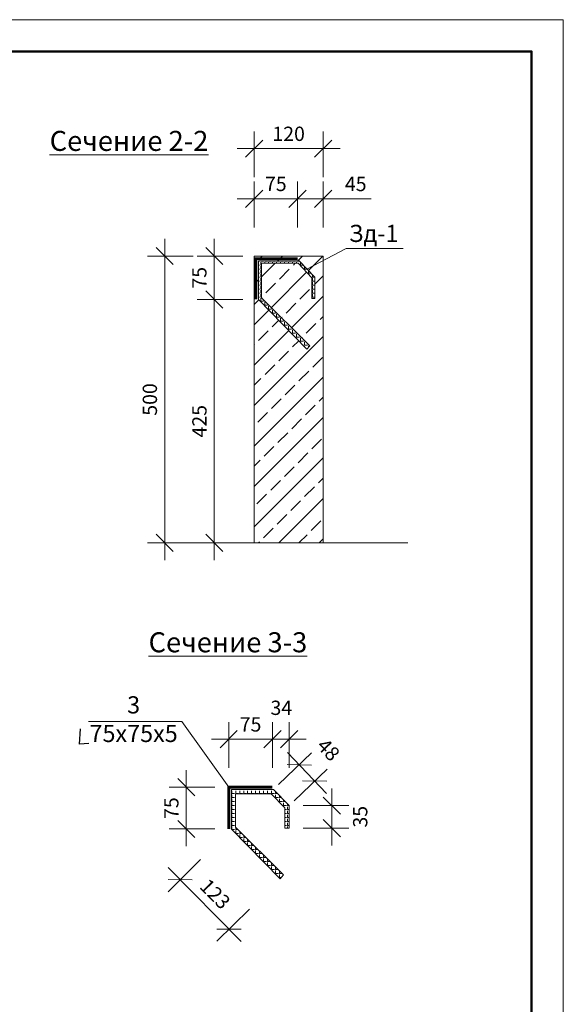
# Model space of a CAD drawing. Units: millimetres. Extents: x 500167 to 1384323, y 69025 to 98725.
# Drawn here: x 1062649 to 1071206, y 83234 to 98725 of the extents above; entities that cross this region are included whole.
import ezdxf

# ---------------------------------------------------------------- set-up
doc = ezdxf.new("R2010")
doc.units = ezdxf.units.MM
doc.layers.add('009_тонкий', color=7, linetype='Continuous', lineweight=9)
doc.layers.add('040_основной', color=5, linetype='Continuous', lineweight=40)
doc.styles.get("Standard").update_dxf_attribs({"font": 'times.ttf', "height": 300})
doc.styles.add('Фаромуз', font='times.ttf', dxfattribs={"height": 250})
doc.dimstyles.new('М миша 50', dxfattribs={"dimtxt": 300, "dimasz": 300, "dimexe": 300, "dimexo": 0.625, "dimgap": 100, "dimtad": 1, "dimdec": 0, "dimlfac": 0.5, "dimtxsty": 'Фаромуз', "dimblk": 'OBLIQUE', "dimcen": 300, "dimdle": 300, "dimclrd": 7, "dimclre": 7, "dimadec": 0, "dimazin": 0, "dimtfac": 1, "dimtdec": 0, "dimtmove": 0, "dimatfit": 3, "dimldrblk": 'OBLIQUE', "dimfxl": 400, "dimfxlon": 1, "dimlwd": 15, "dimlwe": 13, "dimarcsym": 0})

# ---------------------------------------------------------------- blocks, each defined once
blk = doc.blocks.new('_Oblique')
at = {"color": 0, "linetype": 'ByBlock', "lineweight": -2}
blk.add_line((-0.5, -0.5), (0.5, 0.5), dxfattribs=at)
blk = doc.blocks.new('*D839')
at = {"color": 7, "lineweight": 15, "transparency": 16777216}
blk.add_line((1022094, 95051), (1022094, 93691), dxfattribs=at)
at = {"color": 7, "lineweight": 13, "transparency": 16777216}
for p, q in [((1022594, 94751), (1021794, 94751)), ((1022594, 93991), (1021794, 93991))]:
    blk.add_line(p, q, dxfattribs=at)
at = {"layer": 'Defpoints', "color": 0, "lineweight": 9, "transparency": 16777216}
for p in [(1022792, 94751), (1022094, 93991), (1022792, 93991)]:
    blk.add_point(p, dxfattribs=at)
at = {"color": 7, "lineweight": 15, "transparency": 16777216, "xscale": 300, "yscale": 300, "zscale": 300}
for p, rotation in [((1022094, 94751), 90), ((1022094, 93991), 270)]:
    blk.add_blockref('_Oblique', p, dxfattribs=dict(at, rotation=rotation))
at = {"color": 0, "lineweight": 9, "transparency": 16777216, "insert": (1021866, 94371), "char_height": 250, "attachment_point": 5, "rotation": 90, "style": 'Фаромуз', "bg_fill": 3, "box_fill_scale": 1.1, "bg_fill_color": 256, "bg_fill_true_color": 13158600, "bg_fill_transparency": 0}
blk.add_mtext('75', dxfattribs=at)
blk = doc.blocks.new('*D840')
at = {"color": 7, "lineweight": 15, "transparency": 16777216}
blk.add_line((1022094, 94291), (1022094, 89436), dxfattribs=at)
at = {"color": 7, "lineweight": 13, "transparency": 16777216}
for p, q in [((1022594, 93991), (1021794, 93991)), ((1022594, 89736), (1021794, 89736))]:
    blk.add_line(p, q, dxfattribs=at)
at = {"layer": 'Defpoints', "color": 0, "lineweight": 9, "transparency": 16777216}
for p in [(1022792, 93991), (1022094, 89736), (1022792, 89736)]:
    blk.add_point(p, dxfattribs=at)
at = {"color": 7, "lineweight": 15, "transparency": 16777216, "xscale": 300, "yscale": 300, "zscale": 300}
for p, rotation in [((1022094, 93991), 90), ((1022094, 89736), 270)]:
    blk.add_blockref('_Oblique', p, dxfattribs=dict(at, rotation=rotation))
at = {"color": 0, "lineweight": 9, "transparency": 16777216, "insert": (1021867, 91863), "char_height": 250, "attachment_point": 5, "rotation": 90, "style": 'Фаромуз', "bg_fill": 3, "box_fill_scale": 1.1, "bg_fill_color": 256, "bg_fill_true_color": 13158600, "bg_fill_transparency": 0}
blk.add_mtext('425', dxfattribs=at)
blk = doc.blocks.new('*D942')
at = {"color": 7, "lineweight": 15, "transparency": 16777216}
blk.add_line((1021227, 95051), (1021227, 89436), dxfattribs=at)
at = {"color": 7, "lineweight": 13, "transparency": 16777216}
for p, q in [((1021727, 94751), (1020927, 94751)), ((1021727, 89736), (1020927, 89736))]:
    blk.add_line(p, q, dxfattribs=at)
at = {"layer": 'Defpoints', "color": 0, "lineweight": 9, "transparency": 16777216}
for p in [(1022792, 94751), (1021227, 89736), (1022792, 89736)]:
    blk.add_point(p, dxfattribs=at)
at = {"color": 7, "lineweight": 15, "transparency": 16777216, "xscale": 300, "yscale": 300, "zscale": 300}
for p, rotation in [((1021227, 94751), 90), ((1021227, 89736), 270)]:
    blk.add_blockref('_Oblique', p, dxfattribs=dict(at, rotation=rotation))
at = {"color": 0, "lineweight": 9, "transparency": 16777216, "insert": (1021000, 92243), "char_height": 250, "attachment_point": 5, "rotation": 90, "style": 'Фаромуз', "bg_fill": 3, "box_fill_scale": 1.1, "bg_fill_color": 256, "bg_fill_true_color": 13158600, "bg_fill_transparency": 0}
blk.add_mtext('500', dxfattribs=at)
blk = doc.blocks.new('*D855')
at = {"color": 7, "lineweight": 15, "transparency": 16777216}
blk.add_line((1021604, 85765), (1021604, 84435), dxfattribs=at)
at = {"color": 7, "lineweight": 13, "transparency": 16777216}
for p, q in [((1022104, 85465), (1021304, 85465)), ((1022104, 84735), (1021304, 84735))]:
    blk.add_line(p, q, dxfattribs=at)
at = {"layer": 'Defpoints', "color": 0, "lineweight": 9, "transparency": 16777216}
for p in [(1022347, 85465), (1021604, 84735), (1022347, 84735)]:
    blk.add_point(p, dxfattribs=at)
at = {"color": 7, "lineweight": 15, "transparency": 16777216, "xscale": 300, "yscale": 300, "zscale": 300}
for p, rotation in [((1021604, 85465), 90), ((1021604, 84735), 270)]:
    blk.add_blockref('_Oblique', p, dxfattribs=dict(at, rotation=rotation))
at = {"color": 0, "lineweight": 9, "transparency": 16777216, "insert": (1021376, 85100), "char_height": 250, "attachment_point": 5, "rotation": 90, "style": 'Фаромуз', "bg_fill": 3, "box_fill_scale": 1.1, "bg_fill_color": 256, "bg_fill_true_color": 13158600, "bg_fill_transparency": 0}
blk.add_mtext('75', dxfattribs=at)
blk = doc.blocks.new('*D856')
at = {"color": 7, "lineweight": 13, "transparency": 16777216}
for p, q in [((1021855, 84201), (1021285, 83639)), ((1022709, 83334), (1022139, 82772))]:
    blk.add_line(p, q, dxfattribs=at)
at = {"color": 7, "lineweight": 15, "transparency": 16777216}
blk.add_line((1021288, 84063), (1022563, 82769), dxfattribs=at)
at = {"layer": 'Defpoints', "color": 0, "lineweight": 9, "transparency": 16777216}
for p in [(1022394, 84732), (1023248, 83865), (1022353, 82983)]:
    blk.add_point(p, dxfattribs=at)
at = {"color": 7, "lineweight": 15, "transparency": 16777216, "xscale": 300, "yscale": 300, "zscale": 300}
for p, rotation in [((1021498, 83850), 134.5807480010446), ((1022353, 82983), 314.5807480010446)]:
    blk.add_blockref('_Oblique', p, dxfattribs=dict(at, rotation=rotation))
at = {"color": 0, "lineweight": 9, "transparency": 16777216, "insert": (1022087, 83576), "char_height": 250, "attachment_point": 5, "rotation": 314.5807, "style": 'Фаромуз', "bg_fill": 3, "box_fill_scale": 1.1, "bg_fill_color": 256, "bg_fill_true_color": 13158600, "bg_fill_transparency": 0}
blk.add_mtext('123', dxfattribs=at)
blk = doc.blocks.new('*D857')
at = {"color": 7, "lineweight": 13, "transparency": 16777216}
for p, q in [((1022347, 85804), (1022347, 86604)), ((1023112, 85804), (1023112, 86604))]:
    blk.add_line(p, q, dxfattribs=at)
at = {"color": 7, "lineweight": 15, "transparency": 16777216}
blk.add_line((1022047, 86304), (1023412, 86304), dxfattribs=at)
at = {"layer": 'Defpoints', "color": 0, "lineweight": 9, "transparency": 16777216}
for p in [(1023112, 86304), (1022347, 85465), (1023112, 85465)]:
    blk.add_point(p, dxfattribs=at)
at = {"color": 7, "lineweight": 15, "transparency": 16777216, "xscale": 300, "yscale": 300, "zscale": 300, "rotation": 180}
blk.add_blockref('_Oblique', (1022347, 86304), dxfattribs=at)
at = {"color": 7, "lineweight": 15, "transparency": 16777216, "xscale": 300, "yscale": 300, "zscale": 300}
blk.add_blockref('_Oblique', (1023112, 86304), dxfattribs=at)
at = {"color": 0, "lineweight": 9, "transparency": 16777216, "insert": (1022729, 86531), "char_height": 250, "attachment_point": 5, "style": 'Фаромуз', "bg_fill": 3, "box_fill_scale": 1.1, "bg_fill_color": 256, "bg_fill_true_color": 13158600, "bg_fill_transparency": 0}
blk.add_mtext('75', dxfattribs=at)
blk = doc.blocks.new('*D858')
at = {"color": 7, "lineweight": 13, "transparency": 16777216}
for p, q in [((1023112, 85804), (1023112, 86604)), ((1023403, 85804), (1023403, 86604))]:
    blk.add_line(p, q, dxfattribs=at)
at = {"color": 7, "lineweight": 15, "transparency": 16777216}
blk.add_line((1022812, 86304), (1023703, 86304), dxfattribs=at)
at = {"layer": 'Defpoints', "color": 0, "lineweight": 9, "transparency": 16777216}
for p in [(1023403, 86304), (1023112, 85465), (1023403, 85143)]:
    blk.add_point(p, dxfattribs=at)
at = {"color": 7, "lineweight": 15, "transparency": 16777216, "xscale": 300, "yscale": 300, "zscale": 300, "rotation": 180}
blk.add_blockref('_Oblique', (1023112, 86304), dxfattribs=at)
at = {"color": 7, "lineweight": 15, "transparency": 16777216, "xscale": 300, "yscale": 300, "zscale": 300}
blk.add_blockref('_Oblique', (1023403, 86304), dxfattribs=at)
at = {"color": 0, "lineweight": 9, "transparency": 16777216, "insert": (1023267, 86821), "char_height": 250, "attachment_point": 5, "style": 'Фаромуз', "bg_fill": 3, "box_fill_scale": 1.1, "bg_fill_color": 256, "bg_fill_true_color": 13158600, "bg_fill_transparency": 0}
blk.add_mtext('34', dxfattribs=at)
blk = doc.blocks.new('*D859')
at = {"color": 7, "lineweight": 13, "transparency": 16777216}
for p, q in [((1023220, 85510), (1023797, 86064)), ((1023491, 85228), (1024068, 85782))]:
    blk.add_line(p, q, dxfattribs=at)
at = {"color": 7, "lineweight": 15, "transparency": 16777216}
blk.add_line((1023373, 86072), (1024059, 85358), dxfattribs=at)
at = {"layer": 'Defpoints', "color": 0, "lineweight": 9, "transparency": 16777216}
for p in [(1023851, 85574), (1023132, 85425), (1023403, 85143)]:
    blk.add_point(p, dxfattribs=at)
at = {"color": 7, "lineweight": 15, "transparency": 16777216, "xscale": 300, "yscale": 300, "zscale": 300}
for p, rotation in [((1023581, 85856), 133.8486130103807), ((1023851, 85574), 313.8486130103807)]:
    blk.add_blockref('_Oblique', p, dxfattribs=dict(at, rotation=rotation))
at = {"color": 0, "lineweight": 9, "transparency": 16777216, "insert": (1024068, 86099), "char_height": 250, "attachment_point": 5, "rotation": 313.8486, "style": 'Фаромуз', "bg_fill": 3, "box_fill_scale": 1.1, "bg_fill_color": 256, "bg_fill_true_color": 13158600, "bg_fill_transparency": 0}
blk.add_mtext('48', dxfattribs=at)
blk = doc.blocks.new('*D860')
at = {"color": 7, "lineweight": 15, "transparency": 16777216}
blk.add_line((1024150, 84449), (1024150, 85443), dxfattribs=at)
at = {"color": 7, "lineweight": 13, "transparency": 16777216}
for p, q in [((1023650, 85143), (1024450, 85143)), ((1023650, 84749), (1024450, 84749))]:
    blk.add_line(p, q, dxfattribs=at)
at = {"layer": 'Defpoints', "color": 0, "lineweight": 9, "transparency": 16777216}
for p in [(1023403, 85143), (1024150, 85143), (1023403, 84749)]:
    blk.add_point(p, dxfattribs=at)
at = {"color": 7, "lineweight": 15, "transparency": 16777216, "xscale": 300, "yscale": 300, "zscale": 300}
for p, rotation in [((1024150, 85143), 90), ((1024150, 84749), 270)]:
    blk.add_blockref('_Oblique', p, dxfattribs=dict(at, rotation=rotation))
at = {"color": 0, "lineweight": 9, "transparency": 16777216, "insert": (1024679, 84949), "char_height": 250, "attachment_point": 5, "rotation": 90, "style": 'Фаромуз', "bg_fill": 3, "box_fill_scale": 1.1, "bg_fill_color": 256, "bg_fill_true_color": 13158600, "bg_fill_transparency": 0}
blk.add_mtext('35', dxfattribs=at)
blk = doc.blocks.new('*D884')
at = {"color": 7, "lineweight": 13, "transparency": 16777216}
for p, q in [((1023550, 95251), (1023550, 96051)), ((1023998, 95251), (1023998, 96051))]:
    blk.add_line(p, q, dxfattribs=at)
at = {"color": 7, "lineweight": 15, "transparency": 16777216}
for p, q in [((1023250, 95751), (1023998, 95751)), ((1023998, 95751), (1024837, 95751))]:
    blk.add_line(p, q, dxfattribs=at)
at = {"layer": 'Defpoints', "color": 0, "lineweight": 9, "transparency": 16777216}
for p in [(1023998, 95751), (1023550, 94706), (1023998, 94751)]:
    blk.add_point(p, dxfattribs=at)
at = {"color": 7, "lineweight": 15, "transparency": 16777216, "xscale": 300, "yscale": 300, "zscale": 300, "rotation": 180}
blk.add_blockref('_Oblique', (1023550, 95751), dxfattribs=at)
at = {"color": 7, "lineweight": 15, "transparency": 16777216, "xscale": 300, "yscale": 300, "zscale": 300}
blk.add_blockref('_Oblique', (1023998, 95751), dxfattribs=at)
at = {"color": 0, "lineweight": 9, "transparency": 16777216, "insert": (1024568, 95978), "char_height": 250, "attachment_point": 5, "style": 'Фаромуз', "bg_fill": 3, "box_fill_scale": 1.1, "bg_fill_color": 256, "bg_fill_true_color": 13158600, "bg_fill_transparency": 0}
blk.add_mtext('45', dxfattribs=at)
blk = doc.blocks.new('*D948')
at = {"color": 7, "lineweight": 13, "transparency": 16777216}
for p, q in [((1022792, 95251), (1022792, 96051)), ((1023550, 95251), (1023550, 96051))]:
    blk.add_line(p, q, dxfattribs=at)
at = {"color": 7, "lineweight": 15, "transparency": 16777216}
blk.add_line((1023850, 95751), (1022492, 95751), dxfattribs=at)
at = {"layer": 'Defpoints', "color": 0, "lineweight": 9, "transparency": 16777216}
for p in [(1022792, 95751), (1022792, 94751), (1023550, 94706)]:
    blk.add_point(p, dxfattribs=at)
at = {"color": 7, "lineweight": 15, "transparency": 16777216, "xscale": 300, "yscale": 300, "zscale": 300, "rotation": 180}
blk.add_blockref('_Oblique', (1022792, 95751), dxfattribs=at)
at = {"color": 7, "lineweight": 15, "transparency": 16777216, "xscale": 300, "yscale": 300, "zscale": 300}
blk.add_blockref('_Oblique', (1023550, 95751), dxfattribs=at)
at = {"color": 0, "lineweight": 9, "transparency": 16777216, "insert": (1023171, 95979), "char_height": 250, "attachment_point": 5, "style": 'Фаромуз', "bg_fill": 3, "box_fill_scale": 1.1, "bg_fill_color": 256, "bg_fill_true_color": 13158600, "bg_fill_transparency": 0}
blk.add_mtext('75', dxfattribs=at)
blk = doc.blocks.new('*D949')
at = {"color": 7, "lineweight": 13, "transparency": 16777216}
for p, q in [((1022792, 96128), (1022792, 96928)), ((1023998, 96128), (1023998, 96928))]:
    blk.add_line(p, q, dxfattribs=at)
at = {"color": 7, "lineweight": 15, "transparency": 16777216}
blk.add_line((1024298, 96628), (1022492, 96628), dxfattribs=at)
at = {"layer": 'Defpoints', "color": 0, "lineweight": 9, "transparency": 16777216}
for p in [(1022792, 96628), (1022792, 94751), (1023998, 94751)]:
    blk.add_point(p, dxfattribs=at)
at = {"color": 7, "lineweight": 15, "transparency": 16777216, "xscale": 300, "yscale": 300, "zscale": 300, "rotation": 180}
blk.add_blockref('_Oblique', (1022792, 96628), dxfattribs=at)
at = {"color": 7, "lineweight": 15, "transparency": 16777216, "xscale": 300, "yscale": 300, "zscale": 300}
blk.add_blockref('_Oblique', (1023998, 96628), dxfattribs=at)
at = {"color": 0, "lineweight": 9, "transparency": 16777216, "insert": (1023395, 96855), "char_height": 250, "attachment_point": 5, "style": 'Фаромуз', "bg_fill": 3, "box_fill_scale": 1.1, "bg_fill_color": 256, "bg_fill_true_color": 13158600, "bg_fill_transparency": 0}
blk.add_mtext('120', dxfattribs=at)
blk = doc.blocks.new('fffddd')
at = {"lineweight": 9}
h = blk.add_hatch(dxfattribs=at)
h.set_pattern_fill('JIS_STN_2.5', color=5, scale=200)
h.paths.add_polyline_path([(1023998.1, 94750.6), (1022792.5, 94750.6), (1022792.5, 89735.9), (1023998.1, 89735.9)])
h.paths.add_polyline_path([(1023714, 93124.3), (1022868.8, 93988), (1022868.8, 94666), (1023576.9, 94666), (1023852, 94382), (1023852, 94009.2), (1023798.9, 94009.2), (1023798.9, 94370.5), (1023559.5, 94623.9), (1022922.3, 94623.9), (1022922.3, 94019.2), (1023766.3, 93182.4)], flags=16)
h = blk.add_hatch(dxfattribs=at)
h.set_pattern_fill('ANGLE', color=6, scale=10)
h.set_pattern_definition([(0, (0, 0), (0, 69.85), [50.8, -19.05]), (90, (0, 0), (-69.85, 4e-15), [50.8, -19.05])])
h.paths.add_polyline_path([(1023714, 93124.3), (1023766.3, 93182.4), (1022922.3, 94019.2), (1022922.3, 94623.9), (1023559.5, 94623.9), (1023798.9, 94370.5), (1023798.9, 94009.2), (1023852, 94009.2), (1023852, 94382), (1023576.9, 94666), (1022868.8, 94666), (1022868.8, 93988)])
h = blk.add_hatch(dxfattribs=at)
h.set_pattern_fill('ANGLE', color=6, scale=10)
h.set_pattern_definition([(0, (820.16, 960.22), (0, 69.85), [50.8, -19.05]), (90, (820.16, 960.22), (-69.85, 4e-15), [50.8, -19.05])])
h.paths.add_polyline_path([(1023248, 83865.2), (1023304.4, 83933), (1022465.1, 84768.1), (1022465.1, 85348), (1023091.2, 85348), (1023326.9, 85104), (1023326.9, 84749), (1023403, 84749), (1023403, 85143.5), (1023132.3, 85425.3), (1022393.7, 85425.3), (1022393.7, 84732.1)])
for p, q in [((1025479.6, 89735.9), (1021227.3, 89735.9)), ((1021525.4, 86616), (1019894, 86616))]:
    blk.add_line(p, q, dxfattribs=at)
blk.add_lwpolyline([(1023998.1, 89735.9), (1022792.5, 89735.9), (1022792.5, 94750.6), (1023998.1, 94750.6)], close=True, dxfattribs=at)
at = {"lineweight": 9, "const_width": 50}
for points in [[(1022820.1, 93991.1), (1022820.1, 94705.9), (1023550, 94705.9)], [(1022347.2, 84735.3), (1022347.2, 85464.7), (1023111.8, 85464.7)]]:
    blk.add_lwpolyline(points, dxfattribs=at)
at = {"lineweight": 9}
for points in [[(1023714, 93124.3), (1022868.8, 93988), (1022868.8, 94666), (1023576.9, 94666), (1023852, 94382), (1023852, 94009.2), (1023798.9, 94009.2), (1023798.9, 94370.5), (1023559.5, 94623.9), (1022922.3, 94623.9), (1022922.3, 94019.2), (1023766.3, 93182.4), (1023714, 93124.3)], [(1023248, 83865.2), (1022393.7, 84732.1), (1022393.7, 85425.3), (1023132.3, 85425.3), (1023403, 85143.5), (1023403, 84749), (1023326.9, 84749), (1023326.9, 85104), (1023091.2, 85348), (1022465.1, 85348), (1022465.1, 84768.1), (1023304.4, 83933), (1023248, 83865.2)]]:
    blk.add_lwpolyline(points, dxfattribs=at)
at = {"lineweight": 30}
blk.add_lwpolyline([(1019903.2, 86231.1), (1019734.3, 86219.6), (1019756, 86483.6)], dxfattribs=at)
at = {"lineweight": 9, "char_height": 350, "width": 2782.908, "attachment_point": 1, "style": 'Фаромуз'}
for s, insert in [('{\\LСечение 2-2}', (1019215.1, 96938.8)), ('{\\LСечение 3-3}', (1020944.8, 88173.7))]:
    blk.add_mtext(s, dxfattribs=dict(at, insert=insert))
at = {"lineweight": 9, "insert": (1020683.4, 86616), "char_height": 300, "width": 788.721, "attachment_point": 5}
blk.add_mtext('3\\P75х75х5', dxfattribs=at)
at = {"lineweight": 9}
dim = blk.add_linear_dim(base=(1023998.1, 95751.3), p1=(1023550, 94705.9), p2=(1023998.1, 94750.6), text='45', dimstyle='М миша 50', override={"dimfxl": 500, "dimtfill": 1, "dimarcsym": 1}, dxfattribs=at)
dim.commit()
dim.dimension.update_dxf_attribs({"geometry": '*D884', "text_midpoint": (1024567.6, 95978.5)})
for base, p1, p2, picture, middle in [((1022093.8, 93991.1), (1022792.5, 94750.6), (1022792.5, 93991.1), '*D839', (1021866.3, 94370.9)), ((1021603.6, 84735.3), (1022347.2, 85464.7), (1022347.2, 84735.3), '*D855', (1021376, 85100))]:
    dim = blk.add_linear_dim(base=base, p1=p1, p2=p2, angle=90, text='75', dimstyle='М миша 50', override={"dimfxl": 500, "dimtfill": 1, "dimarcsym": 1}, dxfattribs=at)
    dim.commit()
    dim.dimension.update_dxf_attribs({"geometry": picture, "text_midpoint": middle})
blk.add_line((1025397.2, 94883.1), (1024401.8, 94883.1), dxfattribs=at)
at = {"lineweight": 9, "insert": (1024882.5, 95107.7), "char_height": 300, "width": 788.721, "attachment_point": 5}
blk.add_mtext('Зд-1', dxfattribs=at)
at = {"lineweight": 9}
dim = blk.add_linear_dim(base=(1022093.8, 89735.9), p1=(1022792.5, 93991.1), p2=(1022792.5, 89735.9), angle=90, text='425', dimstyle='М миша 50', override={"dimtmove": 1, "dimfxl": 500, "dimtfill": 1, "dimarcsym": 1}, dxfattribs=at)
dim.commit()
dim.dimension.update_dxf_attribs({"geometry": '*D840', "text_midpoint": (1021866.7, 91863.5)})
dim = blk.add_linear_dim(base=(1023111.8, 86303.7), p1=(1022347.2, 85464.7), p2=(1023111.8, 85464.7), text='75', dimstyle='М миша 50', override={"dimfxl": 500, "dimtfill": 1, "dimarcsym": 1}, dxfattribs=at)
dim.commit()
dim.dimension.update_dxf_attribs({"geometry": '*D857', "text_midpoint": (1022729.5, 86531.2)})
dim = blk.add_aligned_dim(p1=(1022393.7, 84732.1), p2=(1023248, 83865.2), distance=-1257, text='123', dimstyle='М миша 50', override={"dimfxl": 500, "dimtfill": 1, "dimarcsym": 1}, dxfattribs=at)
dim.commit()
dim.dimension.update_dxf_attribs({"geometry": '*D856', "text_midpoint": (1022087.3, 83575.8)})
blk.add_line((1021525.4, 86616), (1022347.2, 85464.7), dxfattribs=at)
dim = blk.add_linear_dim(base=(1021227.3, 89735.9), p1=(1022792.5, 94750.6), p2=(1022792.5, 89735.9), angle=90, text='500', dimstyle='М миша 50', override={"dimfxl": 500, "dimtfill": 1, "dimarcsym": 1}, dxfattribs=at)
dim.commit()
dim.dimension.update_dxf_attribs({"geometry": '*D942', "text_midpoint": (1021000.1, 92243.3)})
dim = blk.add_linear_dim(base=(1023403, 86303.7), p1=(1023111.8, 85464.7), p2=(1023403, 85143.5), text='34', dimstyle='М миша 50', override={"dimtmove": 2, "dimfxl": 500, "dimtfill": 1, "dimarcsym": 1}, dxfattribs=at)
dim.commit()
dim.dimension.update_dxf_attribs({"geometry": '*D858', "text_midpoint": (1023267.2, 86821), "dimtype": 128})
dim = blk.add_linear_dim(base=(1022792.5, 95751.3), p1=(1023550, 94705.9), p2=(1022792.5, 94750.6), text='75', dimstyle='М миша 50', override={"dimtmove": 1, "dimfxl": 500, "dimtfill": 1, "dimarcsym": 1}, dxfattribs=at)
dim.commit()
dim.dimension.update_dxf_attribs({"geometry": '*D948', "text_midpoint": (1023171.2, 95978.9)})
dim = blk.add_linear_dim(base=(1023851.4, 85574.2), p1=(1023132.3, 85425.3), p2=(1023403, 85143.5), angle=313.84861, text='48', dimstyle='М миша 50', override={"dimtmove": 2, "dimfxl": 500, "dimtfill": 1, "dimarcsym": 1}, dxfattribs=at)
dim.commit()
dim.dimension.update_dxf_attribs({"geometry": '*D859', "text_midpoint": (1024067.7, 86099.2), "dimtype": 129})
dim = blk.add_linear_dim(base=(1022792.5, 96628), p1=(1023998.1, 94750.6), p2=(1022792.5, 94750.6), text='120', dimstyle='М миша 50', override={"dimfxl": 500, "dimtfill": 1, "dimarcsym": 1}, dxfattribs=at)
dim.commit()
dim.dimension.update_dxf_attribs({"geometry": '*D949', "text_midpoint": (1023395.3, 96855.1)})
dim = blk.add_linear_dim(base=(1024150.4, 85143.5), p1=(1023403, 84749), p2=(1023403, 85143.5), angle=90, text='35', dimstyle='М миша 50', override={"dimtmove": 2, "dimfxl": 500, "dimtfill": 1, "dimarcsym": 1}, dxfattribs=at)
dim.commit()
dim.dimension.update_dxf_attribs({"geometry": '*D860', "text_midpoint": (1024679.5, 84949.1), "dimtype": 128})
blk.add_line((1024401.8, 94883.1), (1023714.5, 94524), dxfattribs=at)

msp = doc.modelspace()

# ---------------------------------------------------------------- linework, layer by layer
at = {"layer": '009_тонкий', "color": 0, "lineweight": 9}
msp.add_lwpolyline([(1071205.7, 69025.2), (1029205.7, 69025.2), (1029205.7, 98725.2), (1071205.7, 98725.2)], close=True, dxfattribs=at)
at = {"layer": '040_основной', "color": 0, "lineweight": 50}
msp.add_lwpolyline([(1031205.7, 69525.2), (1070705.7, 69525.2), (1070705.7, 98225.2), (1031205.7, 98225.2)], close=True, dxfattribs=at)

# ---------------------------------------------------------------- next in the draw order: block references
at = {"lineweight": 9, "xscale": 0.9, "yscale": 0.9, "zscale": 0.9}
msp.add_blockref('fffddd', (145826.7, 9731.2), dxfattribs=at)

doc.saveas('drawing.dxf')
